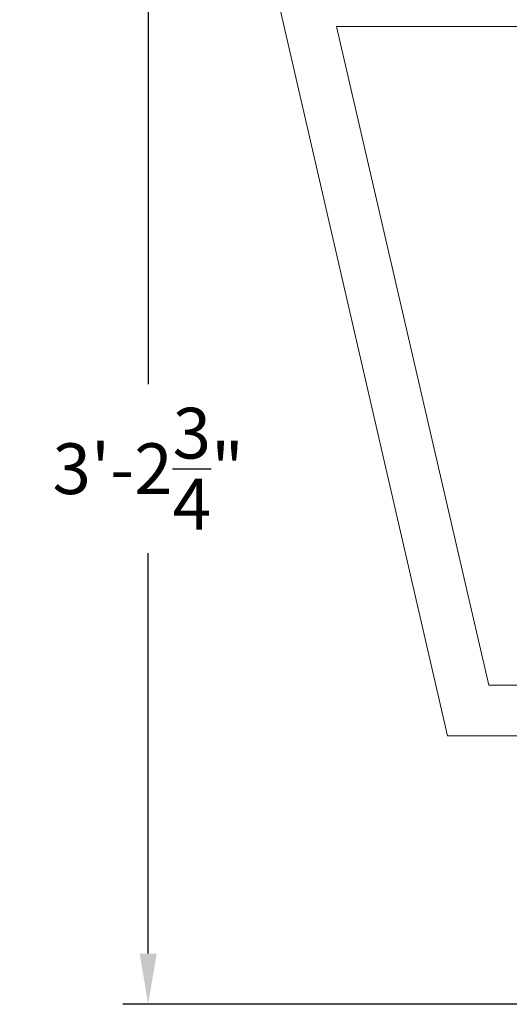
# Model space of a CAD drawing. Extents: x -281 to 146, y -45 to 136.
# Drawn here: x -9 to 1, y -3 to 16 of the extents above; entities that cross this region are included whole.
import ezdxf

# ---------------------------------------------------------------- set-up
doc = ezdxf.new("R2010")
doc.units = 0
doc.header["$MEASUREMENT"] = 0
doc.layers.get('0').update_dxf_attribs({"linetype": 'CONTINUOUS', "lineweight": 15})
doc.layers.get('DEFPOINTS').update_dxf_attribs({"linetype": 'CONTINUOUS'})
doc.layers.add('Text', color=7, linetype='CONTINUOUS')
doc.styles.add('ROMAND', font='romand.shx', dxfattribs={"oblique": 15})
doc.dimstyles.new('ROMAND', dxfattribs={"dimscale": 8, "dimtxt": 0.125, "dimasz": 0.125, "dimexe": 0.0625, "dimexo": 0.0625, "dimgap": 0.0625, "dimtad": 0, "dimtih": 1, "dimtoh": 1, "dimdec": 4, "dimzin": 0, "dimdsep": 46, "dimlunit": 4, "dimtxsty": 'ROMAND', "dimcen": 0, "dimadec": 0, "dimazin": 0, "dimtfac": 1, "dimtdec": 4, "dimtix": 1, "dimtofl": 0, "dimtmove": 0, "dimatfit": 0, "dimfxl": 0, "dimtolj": 1, "dimtzin": 0, "dimarcsym": 0})

# ---------------------------------------------------------------- blocks, each defined once
blk = doc.blocks.new('*D11')
at = {"layer": 'DEFPOINTS', "color": 0}
for p in [(-4.766, 35.74), (-6.467, -3.035), (3.242, -3.035)]:
    blk.add_point(p, dxfattribs=at)
at = {"layer": 'Text', "color": 0, "lineweight": -2}
for p, q in [((-5.266, 35.74), (-6.967, 35.74)), ((-6.467, 34.74), (-6.467, 9.19)), ((-6.467, -2.035), (-6.467, 5.857)), ((2.742, -3.035), (-6.967, -3.035))]:
    blk.add_line(p, q, dxfattribs=at)
at = {"layer": 'Text', "color": 0}
for points in [[(-6.634, 34.74), (-6.3, 34.74), (-6.467, 35.74)], [(-6.634, -2.035), (-6.3, -2.035), (-6.467, -3.035)]]:
    blk.add_solid(points, dxfattribs=at)
at = {"layer": 'Text', "color": 0, "insert": (-6.467, 7.524), "char_height": 1, "attachment_point": 5, "style": 'ROMAND'}
blk.add_mtext('\\A1;3\'-2{\\H1.000000x;\\S3/4;}"', dxfattribs=at)

msp = doc.modelspace()

# ---------------------------------------------------------------- linework, layer by layer
for points in [[(-0.56859, 2.25569), (-4.01583, 17.24032), (14.49091, 17.24032), (11.04367, 2.25569)], [(0.2423, 3.25569), (-2.75838, 16.24032), (13.23346, 16.24032), (10.23279, 3.25569)]]:
    msp.add_lwpolyline(points, close=True)

# ---------------------------------------------------------------- dimensions: what is measured, and where the dimension line sits
at = {"layer": 'Text'}
dim = msp.add_linear_dim(base=(-6.46715, -3.03457), p1=(-4.76583, 35.74032), p2=(3.24211, -3.03457), angle=90, dimstyle='ROMAND', dxfattribs=at)
dim.commit()
dim.dimension.update_dxf_attribs({"geometry": '*D11', "text_midpoint": (-6.46715, 7.52366), "dimtype": 160})

doc.saveas('drawing.dxf')
